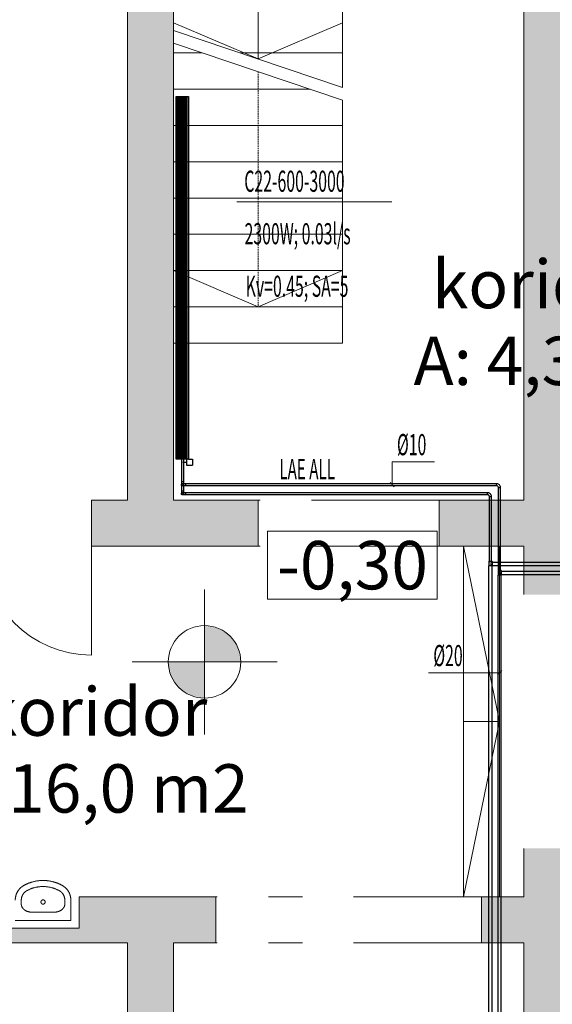
# Model space of a CAD drawing. Units: millimetres. Extents: x 0 to 188034, y -45709 to 84606.
# Drawn here: x 28808 to 33217, y 71716 to 79860 of the extents above; entities that cross this region are included whole.
import ezdxf
from ezdxf.enums import TextEntityAlignment as Align

# ---------------------------------------------------------------- set-up
doc = ezdxf.new("R2010")
doc.units = ezdxf.units.MM
for name, pattern in [('DASHED', [19.05, 12.7, -6.35]), ('Gridline', [6561.665106, 5079.998398, -564.444447, 352.777815, -564.444447]), ('Hidden', [3, 2, -1]), ('MiddleRoom', [1100000.0, 100000, 1000000.0]), ('Triple Dashed', [2892.777681, 1058.333302, -423.333311, 282.222223, -423.333311, 282.222223, -423.333311]), ('UnderCeiling', [6.7, 4.2, -1, 0.5, -1])]:
    doc.linetypes.add(name, pattern=pattern)
for name, color, linetype, lineweight in [('ArchiCAD Doors_Pen_No__100', 7, 'Continuous', 20), ('KÜTTE TEKST', 2, 'Continuous', 20), ('Vormistus.ruumitsoonid_Pen_No__100', 7, 'Continuous', 20)]:
    doc.layers.add(name, color=color, linetype=linetype, lineweight=lineweight)
doc.layers.add('ArchiCAD Doors_Pen_No__2', color=7, linetype='Continuous', lineweight=13, true_color=0x747474)
for name, color, linetype in [('KYTE-K1', 7, 'Continuous'), ('KYTE-K1-SEADE-', 7, 'Continuous'), ('KYTE-K1-TEKST', 7, 'Continuous')]:
    doc.layers.add(name, color=color, linetype=linetype)
doc.styles.add('a_ust', font='romans.shx', dxfattribs={"width": 0.55})
doc.styles.add('GENERATED_STYLE_1', font='arial.ttf')
doc.styles.add('GENERATED_STYLE_2', font='simplex8.shx')

# ---------------------------------------------------------------- blocks, each defined once
blk = doc.blocks.new('koridor_057_42_2', base_point=(-311115.8, -16094.3))
at = {"linetype": 'Continuous', "lineweight": 0, "flags": 1}
for tag in ['ROOM_NUMBER', 'ROOM_AREA', 'ROOM_PERIM', 'ROOM_WALLS_SURF', 'ROOM_DOORS_SURF', 'ROOM_WINDS_SURF', 'ROOM_BASELEV', 'ROOM_HEIGHT', 'ROOM_NET_AREA', 'ROOM_REDUCED_AREA', 'ROOM_CALC_AREA', 'ROOM_VOLUME']:
    blk.add_attdef(tag, text='', height=2000, dxfattribs=at).set_placement((-311115.8, -17127.5), align=Align.BOTTOM_LEFT)
at = {"layer": 'Vormistus.ruumitsoonid_Pen_No__100', "linetype": 'Continuous', "insert": (-312441.5, -16185.8), "char_height": 400, "attachment_point": 1, "style": 'GENERATED_STYLE_1'}
blk.add_mtext('{A: 16,0 m2}', dxfattribs=at)
at = {"layer": 'Vormistus.ruumitsoonid_Pen_No__100', "style": 'GENERATED_STYLE_2'}
blk.add_attdef('ROOM_NAME', text='', height=400, dxfattribs=at).set_placement((-312061.2, -16075.4), align=Align.BOTTOM_LEFT)
blk = doc.blocks.new('koridor _078_63_2', base_point=(-307305.5, -12557.6))
at = {"linetype": 'Continuous', "lineweight": 0, "flags": 1}
for tag in ['ROOM_NUMBER', 'ROOM_AREA', 'ROOM_PERIM', 'ROOM_WALLS_SURF', 'ROOM_DOORS_SURF', 'ROOM_WINDS_SURF', 'ROOM_BASELEV', 'ROOM_HEIGHT', 'ROOM_NET_AREA', 'ROOM_REDUCED_AREA', 'ROOM_CALC_AREA', 'ROOM_VOLUME']:
    blk.add_attdef(tag, text='', height=2000, dxfattribs=at).set_placement((-307305.5, -13590.7), align=Align.BOTTOM_LEFT)
at = {"layer": 'Vormistus.ruumitsoonid_Pen_No__100', "linetype": 'Continuous', "insert": (-308479.5, -12649), "char_height": 400, "attachment_point": 1, "style": 'GENERATED_STYLE_1'}
blk.add_mtext('{A: 4,3 m2}', dxfattribs=at)
at = {"layer": 'Vormistus.ruumitsoonid_Pen_No__100', "style": 'GENERATED_STYLE_2'}
blk.add_attdef('ROOM_NAME', text='', height=400, dxfattribs=at).set_placement((-308327.7, -12538.7), align=Align.BOTTOM_LEFT)
blk = doc.blocks.new('PÕHIKORRUSE PLAAN_ALUS')
at = {"linetype": 'Continuous', "lineweight": 0}
for points in [[(44498, 83966.1), (44498, 89966.1), (44118, 89966.1), (44118, 83966.1)], [(47778, 89966.1), (47398, 89966.1), (47398, 83186.1), (47778, 83186.1)], [(43818, 83586.1), (45198, 83586.1), (45198, 83966.1), (43818, 83966.1)], [(46698, 83966.1), (46698, 83586.1), (47398, 83586.1), (47398, 83966.1)], [(44755, 82629.3), (45055, 82629.3), (45032.2, 82744.1), (44967.1, 82841.4), (44869.8, 82906.4), (44755, 82929.3)], [(44755, 82629.3), (44455, 82629.3), (44477.8, 82514.5), (44542.9, 82417.2), (44640.2, 82352.1), (44755, 82329.3)], [(47778, 81086.1), (47398, 81086.1), (47398, 80686.1), (47778, 80686.1)], [(44848, 80306.1), (44848, 80686.1), (43718, 80686.1), (43718, 80306.1)], [(47398, 80306.1), (47398, 80686.1), (47048, 80686.1), (47048, 80306.1)], [(47398, 80686.1), (47398, 77846.1), (47738, 77846.1), (47788, 77846.1), (47908, 77846.1), (47908, 80176.1)], [(47398, 80686.1), (47908, 80176.1), (48347.1, 80176.1), (48347.1, 80256.1), (48347.1, 80306.1), (48347.1, 80686.1)], [(43118, 80306.1), (43718, 80306.1), (43718, 80426.1), (43118, 80426.1)], [(44118, 80306.1), (44118, 79306.1), (44498, 79306.1), (44498, 80306.1)]]:
    blk.add_hatch(color=254, dxfattribs=at).paths.add_polyline_path(points, flags=0)
at = {"color": 254, "linetype": 'Continuous', "lineweight": 0}
for p, q in [((44118, 89966.1), (44118, 83966.1)), ((44498, 83966.1), (44498, 89966.1)), ((47398, 89966.1), (47398, 83966.1)), ((44498, 88866.1), (44498, 87851.6)), ((45198, 88866.1), (45198, 87616.6)), ((45898, 88866.1), (45898, 87381.6)), ((45198, 87616.6), (44498, 87916.6)), ((45198, 87616.6), (45898, 87916.6)), ((45898, 87381.6), (44498, 87851.6)), ((45898, 87276.1), (44498, 87746.1)), ((44498, 87746.1), (44498, 85266.1)), ((44736.3, 87666.1), (44498, 87666.1)), ((45898, 87666.1), (45050.5, 87666.1)), ((45629.9, 87366.1), (44498, 87366.1)), ((45898, 87276.1), (45898, 85266.1)), ((45898, 87066.1), (44498, 87066.1)), ((45898, 86766.1), (44498, 86766.1)), ((45898, 86466.1), (44498, 86466.1)), ((45898, 86166.1), (44498, 86166.1)), ((45898, 85866.1), (44498, 85866.1)), ((45198, 85566.1), (44498, 85866.1)), ((45198, 85566.1), (45898, 85866.1)), ((45898, 85566.1), (44498, 85566.1)), ((45898, 85266.1), (44498, 85266.1)), ((45898, 85266.1), (44498, 85266.1)), ((43818, 83586.1), (43818, 83966.1)), ((44118, 83966.1), (43818, 83966.1)), ((45198, 83966.1), (44498, 83966.1)), ((47398, 83966.1), (46698, 83966.1)), ((45275, 83709.3), (45275, 83149.3)), ((46682.1, 83709.3), (45275, 83709.3)), ((46682.1, 83149.3), (46682.1, 83709.3)), ((43818, 83586.1), (45198, 83586.1)), ((46698, 83586.1), (47398, 83586.1)), ((46898, 80686.1), (46898, 83586.1)), ((47198, 82136.1), (46898, 83586.1)), ((47198, 80686.1), (47198, 83586.1)), ((47398, 83586.1), (47398, 83186.1)), ((44755, 82029.3), (44755, 83229.3)), ((45275, 83149.3), (46682.1, 83149.3)), ((44155, 82629.3), (45355, 82629.3)), ((46898, 82136.1), (47198, 82136.1)), ((47198, 82136.1), (46898, 80686.1)), ((47398, 81086.1), (47398, 80686.1)), ((44848, 80686.1), (43718, 80686.1)), ((43718, 80686.1), (43718, 80426.1)), ((47398, 80686.1), (47048, 80686.1)), ((43718, 80426.1), (43118, 80426.1)), ((43118, 80306.1), (43718, 80306.1)), ((43718, 80306.1), (44118, 80306.1)), ((44118, 80306.1), (44118, 79306.1)), ((44498, 79306.1), (44498, 80306.1)), ((44498, 80306.1), (44848, 80306.1)), ((47048, 80306.1), (47398, 80306.1)), ((47398, 80306.1), (47398, 77846.1))]:
    blk.add_line(p, q, dxfattribs=at)
at = {"color": 254, "linetype": 'DASHED', "lineweight": 0}
blk.add_line((45198, 87511.1), (45198, 85566.1), dxfattribs=at)
at = {"color": 254, "linetype": 'Gridline', "lineweight": 0}
for p, q in [((43238, 80625.5), (43238, 80659.1)), ((43598, 80625.5), (43598, 80659.1)), ((43648, 80491.1), (43648, 80659.1)), ((43326.9, 80558.8), (43326.9, 80558.8)), ((43509.1, 80558.8), (43326.9, 80558.8)), ((43648, 80491.1), (43188, 80491.1))]:
    blk.add_line(p, q, dxfattribs=at)
at = {"color": 254, "linetype": 'Continuous', "lineweight": 0}
blk.add_circle((44755, 82629.3), 300, dxfattribs=at)
at = {"color": 254, "linetype": 'Gridline', "lineweight": 0}
blk.add_circle((43418, 80643), 17.5, dxfattribs=at)
for centre, radius, start, end in [((43418, 80491.1), 330, 61.52544, 118.47456), ((43326.9, 80659.1), 138.9, 118.47456, 180), ((43326.9, 80659.1), 88.9, 118.47456, 180), ((43418, 80491.1), 280, 61.52544, 118.47456), ((43509.2, 80659.1), 88.9, 0, 61.52544), ((43509.2, 80659.1), 138.9, 0, 61.52544)]:
    blk.add_arc(centre, radius, start, end, dxfattribs=at)
at = {"color": 254, "linetype": 'Gridline', "lineweight": 0, "extrusion": (0, 0, -1)}
for centre, major_axis, start_param, end_param in [((43326.9, 80625.5), (88.9, 0), 1.570796, 3.141593), ((43509.1, 80625.5), (-88.9, 0), 3.141593, 4.712389)]:
    blk.add_ellipse(centre, major_axis=major_axis, ratio=0.750558, start_param=start_param, end_param=end_param, dxfattribs=at)
at = {"layer": 'ArchiCAD Doors_Pen_No__100', "color": 254, "linetype": 'Continuous', "lineweight": 0}
for p, q in [((43818, 83586.1), (43818, 83966.1)), ((45198, 83586.1), (45198, 83966.1)), ((46698, 83586.1), (46698, 83966.1)), ((43818, 83586.1), (43818, 82686.1)), ((44848, 80306.1), (44848, 80686.1)), ((47048, 80306.1), (47048, 80686.1))]:
    blk.add_line(p, q, dxfattribs=at)
blk.add_arc((43818, 83586.1), 900, 180, 270, dxfattribs=at)
at = {"layer": 'ArchiCAD Doors_Pen_No__2', "color": 254, "linetype": 'Triple Dashed', "lineweight": 0}
for p, q in [((46698, 83966.1), (45198, 83966.1)), ((46698, 83586.1), (45198, 83586.1)), ((47048, 80686.1), (44848, 80686.1)), ((47048, 80306.1), (44848, 80306.1))]:
    blk.add_line(p, q, dxfattribs=at)
at = {"color": 254, "linetype": 'Continuous', "lineweight": 0}
ref = blk.add_blockref('koridor _078_63_2', (47659.6, 85410.8), dxfattribs=at)
ref.add_attrib('ROOM_NAME', 'koridor', dxfattribs={"layer": 'Vormistus.ruumitsoonid_Pen_No__100', "color": 7, "linetype": 'Continuous', "height": 400, "style": 'GENERATED_STYLE_2'}).set_placement((46637.5, 85429.7), align=Align.BOTTOM_LEFT)
ref = blk.add_blockref('koridor_057_42_2', (43849.4, 81874), dxfattribs=at)
ref.add_attrib('ROOM_NAME', 'koridor', dxfattribs={"layer": 'Vormistus.ruumitsoonid_Pen_No__100', "color": 7, "linetype": 'Continuous', "height": 400, "style": 'GENERATED_STYLE_2'}).set_placement((42904, 81892.9), align=Align.BOTTOM_LEFT)
at = {"color": 254, "lineweight": 0, "style": 'GENERATED_STYLE_1'}
blk.add_text('-0,30', height=400, dxfattribs=at).set_placement((45355, 83229.3))

msp = doc.modelspace()

# ---------------------------------------------------------------- linework, layer by layer
at = {"layer": 'KYTE-K1', "color": 6, "linetype": 'MiddleRoom', "lineweight": 25}
for p, q in [((30146.1, 76225.4, 725), (30146.1, 76039.5, 725)), ((30163.1, 76225.4, 725), (30163.1, 76039.5, 725))]:
    msp.add_line(p, q, dxfattribs=at)
at = {"layer": 'KYTE-K1', "color": 4, "linetype": 'MiddleRoom', "lineweight": 25}
for p, q in [((30146.1, 76225.4, 175), (30146.1, 75964.5, 175)), ((30163.1, 76225.4, 175), (30163.1, 75964.5, 175))]:
    msp.add_line(p, q, dxfattribs=at)
at = {"layer": 'KYTE-K1', "color": 7, "linetype": 'Continuous', "lineweight": -3}
for p, q in [((30154.6, 76014, 1000.5), (30154.6, 76014, 999.5)), ((30154.6, 76014, 1250.5), (30154.6, 76014, 1249.5)), ((30154.6, 76014, 1500.5), (30154.6, 76014, 1499.5)), ((30154.6, 76014, 1750.5), (30154.6, 76014, 1749.5)), ((30154.6, 76014, 2000.5), (30154.6, 76014, 1999.5)), ((30154.6, 76014, 2250.5), (30154.6, 76014, 2249.5)), ((30154.6, 76014, 2500.5), (30154.6, 76014, 2499.5)), ((30154.6, 76014, 2750.5), (30154.6, 76014, 2749.5)), ((30154.6, 75939, 450.5), (30154.6, 75939, 449.5)), ((30154.6, 75939, 700.5), (30154.6, 75939, 699.5)), ((30154.6, 75939, 950.5), (30154.6, 75939, 949.5)), ((30154.6, 75939, 1200.5), (30154.6, 75939, 1199.5)), ((30154.6, 75939, 1450.5), (30154.6, 75939, 1449.5)), ((30154.6, 75939, 1700.5), (30154.6, 75939, 1699.5)), ((30154.6, 75939, 1950.5), (30154.6, 75939, 1949.5)), ((30154.6, 75939, 2200.5), (30154.6, 75939, 2199.5)), ((30154.6, 75939, 2450.5), (30154.6, 75939, 2449.5)), ((30154.6, 75939, 2700.5), (30154.6, 75939, 2699.5)), ((30154.6, 75939, 2950.5), (30154.6, 75939, 2949.5))]:
    msp.add_line(p, q, dxfattribs=at)
at = {"layer": 'KYTE-K1', "color": 6, "linetype": 'UnderCeiling', "lineweight": 25}
for p, q in [((32755.5, 76022.5, 3000), (30180.1, 76022.5, 3000)), ((32755.5, 76005.5, 3000), (30180.1, 76005.5, 3000)), ((32772.5, 75305.7, 3000), (32772.5, 75988.5, 3000)), ((32789.5, 75305.7, 3000), (32789.5, 75988.5, 3000)), ((32768, 75303.1, 3000), (32772.5, 75305.7, 3000)), ((32768, 75303.1, 3000), (32768, 75266.7, 3000)), ((32768, 69990.9, 3000), (32768, 75266.7, 3000)), ((32786, 75289.9, 3012), (32781, 75284.9, 3013)), ((32781, 75284.9, 3013), (32786, 75279.9, 3012)), ((32790.2, 75294.1, 3009.2), (32786, 75289.9, 3012)), ((32786, 75279.9, 3012), (32790.2, 75275.7, 3009.2)), ((32794, 75303.1, 3000), (32789.5, 75305.7, 3000)), ((32793, 75296.9, 3005), (32790.2, 75294.1, 3009.2)), ((32790.2, 75275.7, 3009.2), (32793, 75272.9, 3005)), ((32794, 75297.9, 3000), (32793, 75296.9, 3005)), ((32793, 75272.9, 3005), (32794, 75271.9, 3000)), ((32794, 75303.1, 3000), (32794, 75297.9, 3000)), ((32794, 75271, 3000), (32794, 75266.7, 3000)), ((32794, 69990.9, 3000), (32794, 75266.7, 3000)), ((32794.9, 75297.9, 3000), (33526.1, 75297.9, 3000)), ((32794.9, 75271.9, 3000), (33526.1, 75271.9, 3000))]:
    msp.add_line(p, q, dxfattribs=at)
at = {"layer": 'KYTE-K1', "color": 4, "linetype": 'UnderCeiling', "lineweight": 25}
for p, q in [((32680.5, 75947.5, 3000), (30180.1, 75947.5, 3000)), ((32680.5, 75930.5, 3000), (30180.1, 75930.5, 3000)), ((32697.5, 75380.7, 3000), (32697.5, 75913.5, 3000)), ((32714.5, 75380.7, 3000), (32714.5, 75913.5, 3000)), ((32693, 75378.1, 3000), (32697.5, 75380.7, 3000)), ((32693, 75378.1, 3000), (32693, 75341.7, 3000)), ((32693, 70065.9, 3000), (32693, 75341.7, 3000)), ((32711, 75364.9, 3012), (32706, 75359.9, 3013)), ((32706, 75359.9, 3013), (32711, 75354.9, 3012)), ((32715.2, 75369.1, 3009.2), (32711, 75364.9, 3012)), ((32711, 75354.9, 3012), (32715.2, 75350.7, 3009.2)), ((32719, 75378.1, 3000), (32714.5, 75380.7, 3000)), ((32718, 75371.9, 3005), (32715.2, 75369.1, 3009.2)), ((32715.2, 75350.7, 3009.2), (32718, 75347.9, 3005)), ((32719, 75372.9, 3000), (32718, 75371.9, 3005)), ((32718, 75347.9, 3005), (32719, 75346.9, 3000)), ((32719, 75378.1, 3000), (32719, 75372.9, 3000)), ((32719, 75346, 3000), (32719, 75341.7, 3000)), ((32719, 70065.9, 3000), (32719, 75341.7, 3000)), ((32719.9, 75372.9, 3000), (33601.1, 75372.9, 3000)), ((32719.9, 75346.9, 3000), (33601.1, 75346.9, 3000))]:
    msp.add_line(p, q, dxfattribs=at)
at = {"layer": 'KYTE-K1', "color": 6, "linetype": 'MiddleRoom', "lineweight": 25, "extrusion": (0, 1, 0)}
msp.add_ellipse((30154.6, 76039.5, 725), major_axis=(-8.5, 0), ratio=1, start_param=0, end_param=3.141593, dxfattribs=at)
at = {"layer": 'KYTE-K1', "color": 6, "linetype": 'MiddleRoom', "lineweight": 25, "extrusion": (-1, 0, 0)}
for centre in [(30146.1, 76039.5, 750.5), (30163.1, 76039.5, 750.5)]:
    msp.add_ellipse(centre, major_axis=(0, 0, -25.5), ratio=1, start_param=0, end_param=1.570796, dxfattribs=at)
at = {"layer": 'KYTE-K1', "color": 6, "linetype": 'UnderCeiling', "lineweight": 25, "extrusion": (0, 0, -1)}
for centre, major_axis, end_param in [((30154.6, 76014, 2974.5), (0, -8.5), 3.141593), ((32794.9, 75271, 3000), (-0.9, 0), 1.570796)]:
    msp.add_ellipse(centre, major_axis=major_axis, ratio=1, start_param=0, end_param=end_param, dxfattribs=at)
at = {"layer": 'KYTE-K1', "color": 7, "linetype": 'Hidden', "lineweight": -3, "extrusion": (0, 0, -1)}
for centre in [(30154.6, 76014, 2974.5), (30154.6, 75939, 2974.5)]:
    msp.add_ellipse(centre, major_axis=(0, 8.5), ratio=1, start_param=0, end_param=3.141593, dxfattribs=at)
at = {"layer": 'KYTE-K1', "color": 6, "linetype": 'UnderCeiling', "lineweight": 25, "extrusion": (0, -1, 0)}
for centre, major_axis, end_param in [((30180.1, 76022.5, 2974.5), (0, 0, 25.5), 1.570796), ((30180.1, 76005.5, 2974.5), (0, 0, 25.5), 1.570796), ((32781, 75988.5, 3000), (8.5, 0), 3.141593), ((32781, 75266.7, 3000), (13, 0), 3.141593)]:
    msp.add_ellipse(centre, major_axis=major_axis, ratio=1, start_param=0, end_param=end_param, dxfattribs=at)
at = {"layer": 'KYTE-K1', "color": 6, "linetype": 'UnderCeiling', "lineweight": 25, "extrusion": (1, 0, 0)}
for centre, major_axis in [((30180.1, 76014, 3000), (0, 8.5)), ((32794.9, 75284.9, 3000), (0, 13))]:
    msp.add_ellipse(centre, major_axis=major_axis, ratio=1, start_param=0, end_param=3.141593, dxfattribs=at)
at = {"layer": 'KYTE-K1', "color": 6, "linetype": 'UnderCeiling', "lineweight": 25}
for centre, major_axis in [((32755.5, 75988.5, 3000), (34, 0)), ((32755.5, 75988.5, 3000), (17, 0)), ((32794.9, 75298.8, 3000), (-0.9, 0))]:
    msp.add_ellipse(centre, major_axis=major_axis, ratio=1, start_param=0, end_param=1.570796, dxfattribs=at)
at = {"layer": 'KYTE-K1', "color": 6, "linetype": 'UnderCeiling', "lineweight": 25, "extrusion": (-1, 0, 0)}
msp.add_ellipse((32755.5, 76014, 3000), major_axis=(0, -8.5), ratio=1, start_param=0, end_param=3.141593, dxfattribs=at)
at = {"layer": 'KYTE-K1', "color": 4, "linetype": 'MiddleRoom', "lineweight": 25, "extrusion": (0, 1, 0)}
msp.add_ellipse((30154.6, 75964.5, 175), major_axis=(-8.5, 0), ratio=1, start_param=0, end_param=3.141593, dxfattribs=at)
at = {"layer": 'KYTE-K1', "color": 4, "linetype": 'MiddleRoom', "lineweight": 25, "extrusion": (-1, 0, 0)}
for centre in [(30146.1, 75964.5, 200.5), (30163.1, 75964.5, 200.5)]:
    msp.add_ellipse(centre, major_axis=(0, 0, -25.5), ratio=1, start_param=0, end_param=1.570796, dxfattribs=at)
at = {"layer": 'KYTE-K1', "color": 4, "linetype": 'UnderCeiling', "lineweight": 25, "extrusion": (0, 0, -1)}
for centre, major_axis, end_param in [((30154.6, 75939, 2974.5), (0, -8.5), 3.141593), ((32719.9, 75346, 3000), (-0.9, 0), 1.570796)]:
    msp.add_ellipse(centre, major_axis=major_axis, ratio=1, start_param=0, end_param=end_param, dxfattribs=at)
at = {"layer": 'KYTE-K1', "color": 4, "linetype": 'UnderCeiling', "lineweight": 25, "extrusion": (0, -1, 0)}
for centre, major_axis, end_param in [((30180.1, 75947.5, 2974.5), (0, 0, 25.5), 1.570796), ((30180.1, 75930.5, 2974.5), (0, 0, 25.5), 1.570796), ((32706, 75913.5, 3000), (8.5, 0), 3.141593), ((32706, 75341.7, 3000), (13, 0), 3.141593)]:
    msp.add_ellipse(centre, major_axis=major_axis, ratio=1, start_param=0, end_param=end_param, dxfattribs=at)
at = {"layer": 'KYTE-K1', "color": 4, "linetype": 'UnderCeiling', "lineweight": 25, "extrusion": (1, 0, 0)}
for centre, major_axis in [((30180.1, 75939, 3000), (0, 8.5)), ((32719.9, 75359.9, 3000), (0, 13))]:
    msp.add_ellipse(centre, major_axis=major_axis, ratio=1, start_param=0, end_param=3.141593, dxfattribs=at)
at = {"layer": 'KYTE-K1', "color": 4, "linetype": 'UnderCeiling', "lineweight": 25}
for centre, major_axis in [((32680.5, 75913.5, 3000), (34, 0)), ((32680.5, 75913.5, 3000), (17, 0)), ((32719.9, 75373.8, 3000), (-0.9, 0))]:
    msp.add_ellipse(centre, major_axis=major_axis, ratio=1, start_param=0, end_param=1.570796, dxfattribs=at)
at = {"layer": 'KYTE-K1', "color": 4, "linetype": 'UnderCeiling', "lineweight": 25, "extrusion": (-1, 0, 0)}
msp.add_ellipse((32680.5, 75939, 3000), major_axis=(0, -8.5), ratio=1, start_param=0, end_param=3.141593, dxfattribs=at)
at = {"layer": 'KYTE-K1', "color": 4, "linetype": 'UnderCeiling', "lineweight": 25, "extrusion": (0, 1, 0)}
for centre, major_axis in [((32706, 75378.1, 3000), (-13, 0)), ((32706, 75380.7, 3000), (-8.5, 0))]:
    msp.add_ellipse(centre, major_axis=major_axis, ratio=1, start_param=0, end_param=3.141593, dxfattribs=at)
at = {"layer": 'KYTE-K1', "color": 6, "linetype": 'UnderCeiling', "lineweight": 25, "extrusion": (0, 1, 0)}
for centre, major_axis in [((32781, 75303.1, 3000), (-13, 0)), ((32781, 75305.7, 3000), (-8.5, 0))]:
    msp.add_ellipse(centre, major_axis=major_axis, ratio=1, start_param=0, end_param=3.141593, dxfattribs=at)
at = {"layer": 'KYTE-K1-SEADE-', "color": 1, "linetype": 'Continuous', "lineweight": 25}
for p, q in [((30103.6, 76225.4, 750), (30103.6, 79225.4, 750)), ((30103.6, 79225.4, 750), (30205.6, 79225.4, 750)), ((30113.8, 76225.4, 750), (30113.8, 79225.4, 750)), ((30124, 76225.4, 750), (30124, 79225.4, 750)), ((30134.2, 76225.4, 750), (30134.2, 79225.4, 750)), ((30144.4, 76225.4, 750), (30144.4, 79225.4, 750)), ((30154.6, 76225.4, 750), (30154.6, 79225.4, 750)), ((30164.8, 76225.4, 750), (30164.8, 79225.4, 750)), ((30175, 76225.4, 750), (30175, 79225.4, 750)), ((30185.2, 76225.4, 750), (30185.2, 79225.4, 750)), ((30195.4, 76225.4, 750), (30195.4, 79225.4, 750)), ((30205.6, 79225.4, 750), (30205.6, 76225.4, 750)), ((30205.6, 76225.4, 750), (30103.6, 76225.4, 750)), ((30159.6, 76200.4, 725), (30189.6, 76200.4, 725)), ((30189.6, 76175.4, 725), (30239.6, 76175.4, 725)), ((30205.6, 76225.4, 725), (30239.6, 76225.4, 725))]:
    msp.add_line(p, q, dxfattribs=at)
at = {"layer": 'KYTE-K1-SEADE-', "color": 1, "linetype": 'Continuous', "lineweight": 25, "extrusion": (1, 0, 0)}
for centre in [(30189.6, 76200.4, 725), (30239.6, 76200.4, 725)]:
    msp.add_ellipse(centre, major_axis=(0, 25), ratio=1, start_param=0, end_param=3.141593, dxfattribs=at)
at = {"layer": 'KYTE-K1-TEKST', "color": 7, "linetype": 'Continuous', "lineweight": 18}
for p, q in [((30606.1, 78352.8, 725), (31887.6, 78352.8, 725)), ((31891.3, 76014, 3000), (31891.3, 76203, 3000)), ((31891.3, 76203, 3000), (32241.7, 76203, 3000)), ((31909, 75996.3, 3000), (31873.6, 76031.7, 3000)), ((32542.6, 74458, 3000), (32192.2, 74458, 3000)), ((32781, 74458, 3000), (32542.6, 74458, 3000)), ((32763.4, 74440.3, 3000), (32798.7, 74475.7, 3000))]:
    msp.add_line(p, q, dxfattribs=at)

# ---------------------------------------------------------------- block references
msp.add_blockref('PÕHIKORRUSE PLAAN_ALUS', (-14417, -8081))

# ---------------------------------------------------------------- texts
at = {"layer": 'KYTE-K1-TEKST', "color": 3, "linetype": 'Continuous', "lineweight": 25, "style": 'a_ust', "width": 0.55}
for s, p in [('C22-600-3000', (30667.1, 78436.6, 725)), ('2300W; 0.03l/s', (30669.4, 78002.3, 725)), ('Kv=0.45; SA=5', (30678.5, 77568, 725)), ('%%C10', (31931.3, 76258, 3000)), ('%%C20', (32232.2, 74513, 3000))]:
    msp.add_text(s, height=175, dxfattribs=at).set_placement(p)
at = {"layer": 'KÜTTE TEKST', "color": 3, "linetype": 'Continuous', "lineweight": 25, "style": 'a_ust', "width": 0.55}
msp.add_text('LAE ALL', height=168, dxfattribs=at).set_placement((30957.3, 76059.1))

doc.saveas('drawing.dxf')
